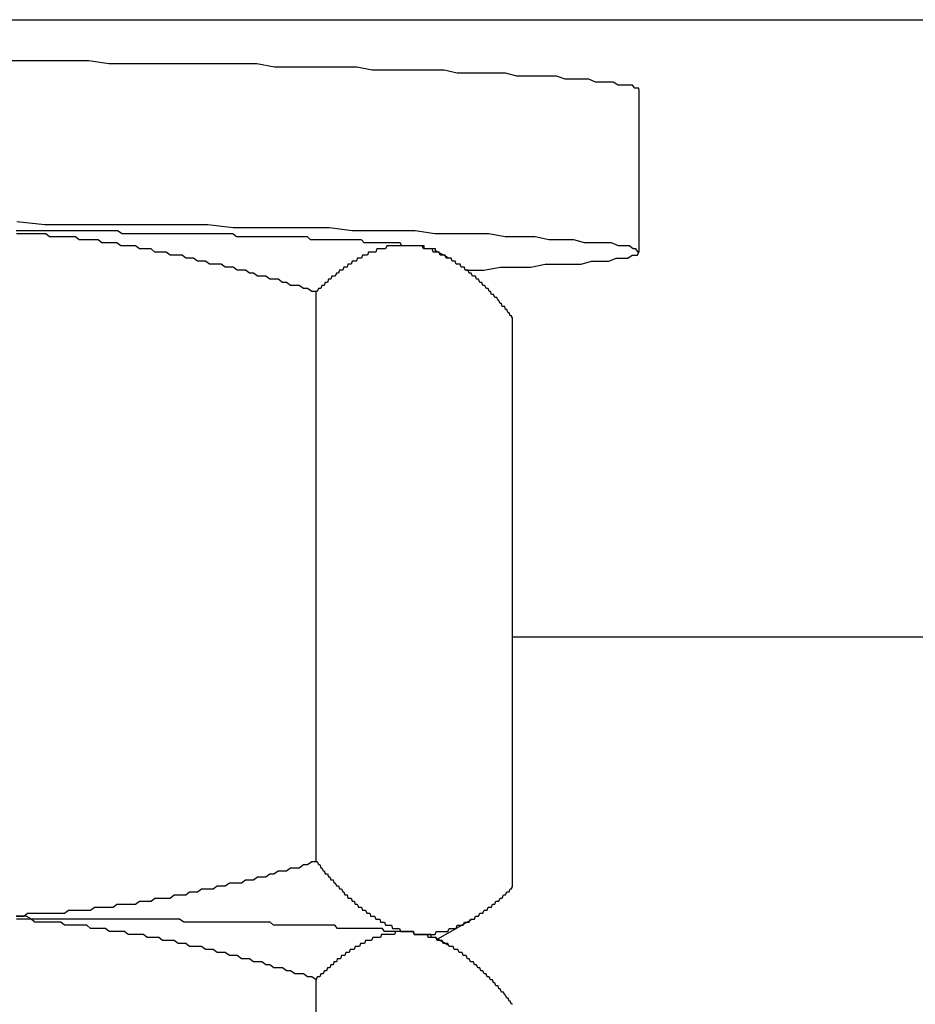
# Model space of a CAD drawing. Extents: x 0 to 420, y 0 to 297.
# Drawn here: x 59 to 59, y 150 to 150 of the extents above; entities that cross this region are included whole.
import ezdxf

# ---------------------------------------------------------------- set-up
doc = ezdxf.new("R2010")
doc.units = 0
doc.layers.get('0').update_dxf_attribs({"linetype": 'CONTINUOUS'})

msp = doc.modelspace()

# ---------------------------------------------------------------- linework, layer by layer
for p, q in [((54.2794, 150.4486), (59.14607, 150.4486)), ((58.99607, 150.42533), (58.99607, 150.37203)), ((58.92901, 150.37249), (58.93346, 150.36992)), ((58.88964, 150.17102), (58.88964, 150.35887)), ((58.9544, 150.16258), (58.9544, 150.35043)), ((59.13107, 150.24502), (58.9544, 150.24502)), ((58.9298, 150.1455), (58.94075, 150.15181)), ((58.92901, 150.14596), (58.93346, 150.14339)), ((58.88964, 149.94449), (58.88964, 150.13234))]:
    msp.add_line(p, q)
for points in [[(58.9961, 150.425, 0), (58.996, 150.426, 0), (58.9957, 150.426, 0), (58.9953, 150.426, 0), (58.9947, 150.426, 0), (58.9939, 150.427, 0), (58.993, 150.427, 0), (58.9919, 150.427, 0), (58.9906, 150.427, 0), (58.9892, 150.427, 0), (58.9876, 150.428, 0), (58.9858, 150.428, 0), (58.9839, 150.428, 0), (58.9818, 150.428, 0), (58.9795, 150.429, 0), (58.9771, 150.429, 0), (58.9745, 150.429, 0), (58.9718, 150.429, 0), (58.9689, 150.43, 0), (58.9658, 150.43, 0), (58.9626, 150.43, 0), (58.9593, 150.43, 0), (58.9558, 150.43, 0), (58.9521, 150.431, 0), (58.9483, 150.431, 0), (58.9444, 150.431, 0), (58.9403, 150.431, 0), (58.9361, 150.431, 0), (58.9318, 150.432, 0), (58.9273, 150.432, 0), (58.9227, 150.432, 0), (58.9179, 150.432, 0), (58.9131, 150.432, 0), (58.9081, 150.432, 0), (58.903, 150.433, 0), (58.8978, 150.433, 0), (58.8925, 150.433, 0), (58.8871, 150.433, 0), (58.8815, 150.433, 0), (58.8759, 150.433, 0), (58.8701, 150.434, 0), (58.8643, 150.434, 0), (58.8584, 150.434, 0), (58.8524, 150.434, 0), (58.8463, 150.434, 0), (58.8401, 150.434, 0), (58.8339, 150.434, 0), (58.8276, 150.434, 0), (58.8212, 150.434, 0), (58.8147, 150.435, 0), (58.8082, 150.435, 0), (58.8016, 150.435, 0), (58.795, 150.435, 0), (58.7883, 150.435, 0)], [(58.9391, 150.366, 0), (58.9449, 150.366, 0), (58.9503, 150.367, 0), (58.9555, 150.367, 0), (58.9604, 150.367, 0), (58.9651, 150.368, 0), (58.9694, 150.368, 0), (58.9734, 150.368, 0), (58.977, 150.368, 0), (58.9804, 150.369, 0), (58.9835, 150.369, 0), (58.9862, 150.369, 0), (58.9886, 150.37, 0), (58.9907, 150.37, 0), (58.9924, 150.37, 0), (58.9938, 150.371, 0), (58.9949, 150.371, 0), (58.9956, 150.371, 0), (58.996, 150.372, 0), (58.9961, 150.372, 0), (58.9958, 150.372, 0), (58.9951, 150.373, 0), (58.9942, 150.373, 0), (58.9929, 150.374, 0), (58.9912, 150.374, 0), (58.9893, 150.374, 0), (58.987, 150.375, 0), (58.9844, 150.375, 0), (58.9814, 150.375, 0), (58.9781, 150.375, 0), (58.9746, 150.376, 0), (58.9707, 150.376, 0), (58.9664, 150.376, 0), (58.9619, 150.377, 0), (58.9571, 150.377, 0), (58.952, 150.377, 0), (58.9466, 150.378, 0), (58.941, 150.378, 0), (58.935, 150.378, 0), (58.9288, 150.378, 0), (58.9223, 150.379, 0), (58.9156, 150.379, 0), (58.9087, 150.379, 0), (58.9015, 150.379, 0), (58.894, 150.38, 0), (58.8864, 150.38, 0), (58.8786, 150.38, 0), (58.8705, 150.38, 0), (58.8623, 150.38, 0), (58.8539, 150.381, 0), (58.8453, 150.381, 0), (58.8366, 150.381, 0), (58.8277, 150.381, 0), (58.8187, 150.381, 0), (58.8095, 150.381, 0), (58.8002, 150.381, 0), (58.7909, 150.382, 0)], [(58.922, 150.374, 0), (58.9216, 150.374, 0), (58.9211, 150.374, 0), (58.9206, 150.374, 0), (58.9201, 150.374, 0), (58.9196, 150.374, 0), (58.919, 150.374, 0), (58.9185, 150.374, 0), (58.9179, 150.374, 0), (58.9173, 150.375, 0), (58.9167, 150.375, 0), (58.9161, 150.375, 0), (58.9155, 150.375, 0), (58.9149, 150.375, 0), (58.9142, 150.375, 0), (58.9136, 150.375, 0), (58.9129, 150.375, 0), (58.9122, 150.375, 0), (58.9115, 150.375, 0), (58.9108, 150.375, 0), (58.9101, 150.375, 0), (58.9094, 150.375, 0), (58.9086, 150.375, 0), (58.9078, 150.375, 0), (58.9071, 150.375, 0), (58.9063, 150.375, 0), (58.9055, 150.375, 0), (58.9046, 150.376, 0), (58.9038, 150.376, 0), (58.903, 150.376, 0), (58.9021, 150.376, 0), (58.9013, 150.376, 0), (58.9004, 150.376, 0), (58.8995, 150.376, 0), (58.8986, 150.376, 0), (58.8977, 150.376, 0), (58.8967, 150.376, 0), (58.8958, 150.376, 0), (58.8948, 150.376, 0), (58.8939, 150.376, 0), (58.8929, 150.376, 0), (58.8919, 150.376, 0), (58.8909, 150.376, 0), (58.8899, 150.376, 0), (58.8889, 150.376, 0), (58.8878, 150.376, 0), (58.8868, 150.377, 0), (58.8857, 150.377, 0), (58.8846, 150.377, 0), (58.8835, 150.377, 0), (58.8824, 150.377, 0), (58.8813, 150.377, 0), (58.8802, 150.377, 0), (58.8791, 150.377, 0), (58.878, 150.377, 0), (58.8768, 150.377, 0), (58.8756, 150.377, 0), (58.8745, 150.377, 0), (58.8733, 150.377, 0), (58.8721, 150.377, 0), (58.8709, 150.377, 0), (58.8697, 150.377, 0), (58.8684, 150.377, 0), (58.8672, 150.377, 0), (58.8659, 150.377, 0), (58.8647, 150.377, 0), (58.8634, 150.377, 0), (58.8621, 150.378, 0), (58.8608, 150.378, 0), (58.8595, 150.378, 0), (58.8582, 150.378, 0), (58.8569, 150.378, 0), (58.8556, 150.378, 0), (58.8543, 150.378, 0), (58.8529, 150.378, 0), (58.8516, 150.378, 0), (58.8502, 150.378, 0), (58.8488, 150.378, 0), (58.8474, 150.378, 0), (58.846, 150.378, 0), (58.8446, 150.378, 0), (58.8432, 150.378, 0), (58.8418, 150.378, 0), (58.8404, 150.378, 0), (58.8389, 150.378, 0), (58.8375, 150.378, 0), (58.836, 150.378, 0), (58.8346, 150.378, 0), (58.8331, 150.378, 0), (58.8316, 150.378, 0), (58.8301, 150.378, 0), (58.8287, 150.378, 0), (58.8272, 150.378, 0), (58.8256, 150.378, 0), (58.8241, 150.379, 0), (58.8226, 150.379, 0), (58.8211, 150.379, 0), (58.8195, 150.379, 0), (58.818, 150.379, 0), (58.8164, 150.379, 0), (58.8149, 150.379, 0), (58.8133, 150.379, 0), (58.8117, 150.379, 0), (58.8102, 150.379, 0), (58.8086, 150.379, 0), (58.807, 150.379, 0), (58.8054, 150.379, 0), (58.8038, 150.379, 0), (58.8022, 150.379, 0), (58.8005, 150.379, 0), (58.7989, 150.379, 0), (58.7973, 150.379, 0), (58.7957, 150.379, 0), (58.794, 150.379, 0), (58.7924, 150.379, 0), (58.7907, 150.379, 0)], [(58.8896, 150.359, 0), (58.8882, 150.359, 0), (58.8868, 150.36, 0), (58.8854, 150.36, 0), (58.884, 150.361, 0), (58.8826, 150.361, 0), (58.8812, 150.361, 0), (58.8799, 150.362, 0), (58.8785, 150.362, 0), (58.8771, 150.363, 0), (58.8757, 150.363, 0), (58.8744, 150.363, 0), (58.873, 150.364, 0), (58.8717, 150.364, 0), (58.8703, 150.364, 0), (58.869, 150.365, 0), (58.8676, 150.365, 0), (58.8663, 150.366, 0), (58.865, 150.366, 0), (58.8636, 150.366, 0), (58.8623, 150.367, 0), (58.861, 150.367, 0), (58.8596, 150.367, 0), (58.8583, 150.368, 0), (58.857, 150.368, 0), (58.8557, 150.368, 0), (58.8544, 150.368, 0), (58.8531, 150.369, 0), (58.8518, 150.369, 0), (58.8505, 150.369, 0), (58.8492, 150.37, 0), (58.8479, 150.37, 0), (58.8466, 150.37, 0), (58.8454, 150.371, 0), (58.8441, 150.371, 0), (58.8428, 150.371, 0), (58.8415, 150.371, 0), (58.8402, 150.372, 0), (58.839, 150.372, 0), (58.8377, 150.372, 0), (58.8364, 150.372, 0), (58.8352, 150.373, 0), (58.8339, 150.373, 0), (58.8327, 150.373, 0), (58.8314, 150.373, 0), (58.8301, 150.374, 0), (58.8289, 150.374, 0), (58.8276, 150.374, 0), (58.8264, 150.374, 0), (58.8252, 150.374, 0), (58.8239, 150.375, 0), (58.8227, 150.375, 0), (58.8214, 150.375, 0), (58.8202, 150.375, 0), (58.8189, 150.375, 0), (58.8177, 150.376, 0), (58.8165, 150.376, 0), (58.8152, 150.376, 0), (58.814, 150.376, 0), (58.8128, 150.376, 0), (58.8115, 150.376, 0), (58.8103, 150.377, 0), (58.8091, 150.377, 0), (58.8079, 150.377, 0), (58.8066, 150.377, 0), (58.8054, 150.377, 0), (58.8042, 150.377, 0), (58.803, 150.377, 0), (58.8017, 150.377, 0), (58.8005, 150.378, 0), (58.7993, 150.378, 0), (58.7981, 150.378, 0), (58.7969, 150.378, 0), (58.7956, 150.378, 0), (58.7944, 150.378, 0), (58.7932, 150.378, 0), (58.792, 150.378, 0), (58.7908, 150.378, 0)], [(58.922, 150.374, 0), (58.9217, 150.374, 0), (58.9214, 150.374, 0), (58.921, 150.374, 0), (58.9207, 150.374, 0), (58.9204, 150.374, 0), (58.9201, 150.374, 0), (58.9197, 150.374, 0), (58.9194, 150.374, 0), (58.9191, 150.374, 0), (58.9187, 150.374, 0), (58.9184, 150.374, 0), (58.9181, 150.374, 0), (58.9178, 150.374, 0), (58.9174, 150.374, 0), (58.9171, 150.374, 0), (58.9168, 150.374, 0), (58.9165, 150.374, 0), (58.9161, 150.374, 0), (58.9158, 150.374, 0), (58.9155, 150.374, 0), (58.9152, 150.374, 0), (58.9148, 150.374, 0), (58.9145, 150.374, 0), (58.9142, 150.374, 0), (58.9139, 150.374, 0), (58.9135, 150.374, 0), (58.9132, 150.374, 0), (58.9129, 150.374, 0), (58.9125, 150.373, 0), (58.9122, 150.373, 0), (58.9119, 150.373, 0), (58.9116, 150.373, 0), (58.9112, 150.373, 0), (58.9109, 150.373, 0), (58.9106, 150.373, 0), (58.9102, 150.373, 0), (58.9099, 150.373, 0), (58.9096, 150.373, 0), (58.9093, 150.372, 0), (58.9089, 150.372, 0), (58.9086, 150.372, 0), (58.9083, 150.372, 0), (58.9079, 150.372, 0), (58.9076, 150.372, 0), (58.9073, 150.372, 0), (58.9069, 150.372, 0), (58.9066, 150.371, 0), (58.9063, 150.371, 0), (58.9059, 150.371, 0), (58.9056, 150.371, 0), (58.9053, 150.371, 0), (58.9049, 150.371, 0), (58.9046, 150.37, 0), (58.9042, 150.37, 0), (58.9039, 150.37, 0), (58.9036, 150.37, 0), (58.9032, 150.37, 0), (58.9029, 150.369, 0), (58.9025, 150.369, 0), (58.9022, 150.369, 0), (58.9019, 150.369, 0), (58.9015, 150.369, 0), (58.9012, 150.368, 0), (58.9008, 150.368, 0), (58.9005, 150.368, 0), (58.9001, 150.368, 0), (58.8998, 150.367, 0), (58.8994, 150.367, 0), (58.8991, 150.367, 0), (58.8987, 150.367, 0), (58.8984, 150.366, 0), (58.898, 150.366, 0), (58.8977, 150.366, 0), (58.8973, 150.366, 0), (58.897, 150.365, 0), (58.8966, 150.365, 0), (58.8963, 150.365, 0), (58.8959, 150.364, 0), (58.8955, 150.364, 0), (58.8952, 150.364, 0), (58.8948, 150.364, 0), (58.8945, 150.363, 0), (58.8941, 150.363, 0), (58.8937, 150.363, 0), (58.8934, 150.362, 0), (58.893, 150.362, 0), (58.8926, 150.362, 0), (58.8923, 150.361, 0), (58.8919, 150.361, 0), (58.8915, 150.361, 0), (58.8912, 150.36, 0), (58.8908, 150.36, 0), (58.8904, 150.36, 0), (58.89, 150.359, 0), (58.8896, 150.359, 0)], [(58.929, 150.372, 0), (58.929, 150.373, 0), (58.929, 150.373, 0), (58.9289, 150.373, 0), (58.9289, 150.373, 0), (58.9289, 150.373, 0), (58.9289, 150.373, 0), (58.9288, 150.373, 0), (58.9288, 150.373, 0), (58.9288, 150.373, 0), (58.9288, 150.373, 0), (58.9287, 150.373, 0), (58.9287, 150.373, 0), (58.9287, 150.373, 0), (58.9287, 150.373, 0), (58.9286, 150.373, 0), (58.9286, 150.373, 0), (58.9286, 150.373, 0), (58.9285, 150.373, 0), (58.9285, 150.373, 0), (58.9285, 150.373, 0), (58.9285, 150.373, 0), (58.9284, 150.373, 0), (58.9284, 150.373, 0), (58.9284, 150.373, 0), (58.9283, 150.373, 0), (58.9283, 150.373, 0), (58.9283, 150.373, 0), (58.9282, 150.373, 0), (58.9282, 150.373, 0), (58.9281, 150.373, 0), (58.9281, 150.373, 0), (58.9281, 150.373, 0), (58.928, 150.373, 0), (58.928, 150.373, 0), (58.928, 150.373, 0), (58.9279, 150.373, 0), (58.9279, 150.373, 0), (58.9278, 150.373, 0), (58.9278, 150.373, 0), (58.9278, 150.373, 0), (58.9277, 150.373, 0), (58.9277, 150.373, 0), (58.9276, 150.373, 0), (58.9276, 150.373, 0), (58.9275, 150.373, 0), (58.9275, 150.373, 0), (58.9274, 150.373, 0), (58.9274, 150.373, 0), (58.9274, 150.373, 0), (58.9273, 150.373, 0), (58.9273, 150.373, 0), (58.9272, 150.373, 0), (58.9272, 150.373, 0), (58.9271, 150.373, 0), (58.9271, 150.373, 0), (58.927, 150.373, 0), (58.927, 150.373, 0), (58.9269, 150.373, 0), (58.9269, 150.373, 0), (58.9268, 150.373, 0), (58.9268, 150.373, 0), (58.9267, 150.373, 0), (58.9267, 150.373, 0), (58.9266, 150.373, 0), (58.9265, 150.373, 0), (58.9265, 150.373, 0), (58.9264, 150.373, 0), (58.9264, 150.373, 0), (58.9263, 150.373, 0), (58.9263, 150.373, 0), (58.9262, 150.373, 0), (58.9261, 150.373, 0), (58.9261, 150.373, 0), (58.926, 150.373, 0), (58.926, 150.373, 0), (58.9259, 150.373, 0), (58.9258, 150.373, 0), (58.9258, 150.373, 0), (58.9257, 150.373, 0), (58.9257, 150.373, 0), (58.9256, 150.373, 0), (58.9255, 150.373, 0), (58.9255, 150.373, 0), (58.9254, 150.373, 0), (58.9253, 150.373, 0), (58.9253, 150.374, 0), (58.9252, 150.374, 0), (58.9251, 150.374, 0), (58.9251, 150.374, 0), (58.925, 150.374, 0), (58.9249, 150.374, 0), (58.9249, 150.374, 0), (58.9248, 150.374, 0), (58.9247, 150.374, 0), (58.9246, 150.374, 0), (58.9246, 150.374, 0), (58.9245, 150.374, 0), (58.9244, 150.374, 0), (58.9244, 150.374, 0), (58.9243, 150.374, 0), (58.9242, 150.374, 0), (58.9241, 150.374, 0), (58.9241, 150.374, 0), (58.924, 150.374, 0), (58.9239, 150.374, 0), (58.9238, 150.374, 0), (58.9238, 150.374, 0), (58.9237, 150.374, 0), (58.9236, 150.374, 0), (58.9235, 150.374, 0), (58.9234, 150.374, 0), (58.9234, 150.374, 0), (58.9233, 150.374, 0), (58.9232, 150.374, 0), (58.9231, 150.374, 0), (58.923, 150.374, 0), (58.923, 150.374, 0), (58.9229, 150.374, 0), (58.9228, 150.374, 0), (58.9227, 150.374, 0), (58.9226, 150.374, 0), (58.9225, 150.374, 0), (58.9225, 150.374, 0), (58.9224, 150.374, 0), (58.9223, 150.374, 0), (58.9222, 150.374, 0), (58.9221, 150.374, 0), (58.922, 150.374, 0)], [(58.9544, 150.35, 0), (58.954, 150.351, 0), (58.9536, 150.351, 0), (58.9533, 150.352, 0), (58.9529, 150.352, 0), (58.9525, 150.353, 0), (58.9521, 150.353, 0), (58.9518, 150.354, 0), (58.9514, 150.354, 0), (58.951, 150.354, 0), (58.9507, 150.355, 0), (58.9503, 150.355, 0), (58.9499, 150.356, 0), (58.9496, 150.356, 0), (58.9492, 150.357, 0), (58.9489, 150.357, 0), (58.9485, 150.357, 0), (58.9481, 150.358, 0), (58.9478, 150.358, 0), (58.9474, 150.358, 0), (58.9471, 150.359, 0), (58.9467, 150.359, 0), (58.9464, 150.36, 0), (58.946, 150.36, 0), (58.9457, 150.36, 0), (58.9453, 150.361, 0), (58.945, 150.361, 0), (58.9446, 150.361, 0), (58.9443, 150.362, 0), (58.9439, 150.362, 0), (58.9436, 150.362, 0), (58.9432, 150.363, 0), (58.9429, 150.363, 0), (58.9425, 150.363, 0), (58.9422, 150.364, 0), (58.9418, 150.364, 0), (58.9415, 150.364, 0), (58.9412, 150.364, 0), (58.9408, 150.365, 0), (58.9405, 150.365, 0), (58.9401, 150.365, 0), (58.9398, 150.366, 0), (58.9395, 150.366, 0), (58.9391, 150.366, 0), (58.9388, 150.366, 0), (58.9385, 150.367, 0), (58.9381, 150.367, 0), (58.9378, 150.367, 0), (58.9374, 150.367, 0), (58.9371, 150.368, 0), (58.9368, 150.368, 0), (58.9364, 150.368, 0), (58.9361, 150.368, 0), (58.9358, 150.368, 0), (58.9355, 150.369, 0), (58.9351, 150.369, 0), (58.9348, 150.369, 0), (58.9345, 150.369, 0), (58.9341, 150.37, 0), (58.9338, 150.37, 0), (58.9335, 150.37, 0), (58.9331, 150.37, 0), (58.9328, 150.37, 0), (58.9325, 150.37, 0), (58.9322, 150.371, 0), (58.9318, 150.371, 0), (58.9315, 150.371, 0), (58.9312, 150.371, 0), (58.9308, 150.371, 0), (58.9305, 150.371, 0), (58.9302, 150.372, 0), (58.9299, 150.372, 0), (58.9295, 150.372, 0), (58.9292, 150.372, 0), (58.9289, 150.372, 0), (58.9286, 150.372, 0), (58.9282, 150.372, 0), (58.9279, 150.373, 0), (58.9276, 150.373, 0), (58.9273, 150.373, 0), (58.9269, 150.373, 0), (58.9266, 150.373, 0), (58.9263, 150.373, 0), (58.9259, 150.373, 0), (58.9256, 150.373, 0), (58.9253, 150.373, 0), (58.925, 150.373, 0), (58.9246, 150.374, 0), (58.9243, 150.374, 0), (58.924, 150.374, 0), (58.9237, 150.374, 0), (58.9233, 150.374, 0), (58.923, 150.374, 0), (58.9227, 150.374, 0), (58.9223, 150.374, 0), (58.922, 150.374, 0)], [(58.7908, 150.153, 0), (58.792, 150.153, 0), (58.7932, 150.153, 0), (58.7944, 150.154, 0), (58.7956, 150.154, 0), (58.7969, 150.154, 0), (58.7981, 150.154, 0), (58.7993, 150.154, 0), (58.8005, 150.154, 0), (58.8017, 150.154, 0), (58.803, 150.154, 0), (58.8042, 150.154, 0), (58.8054, 150.154, 0), (58.8066, 150.154, 0), (58.8079, 150.155, 0), (58.8091, 150.155, 0), (58.8103, 150.155, 0), (58.8115, 150.155, 0), (58.8128, 150.155, 0), (58.814, 150.155, 0), (58.8152, 150.155, 0), (58.8165, 150.156, 0), (58.8177, 150.156, 0), (58.8189, 150.156, 0), (58.8202, 150.156, 0), (58.8214, 150.156, 0), (58.8227, 150.156, 0), (58.8239, 150.157, 0), (58.8252, 150.157, 0), (58.8264, 150.157, 0), (58.8276, 150.157, 0), (58.8289, 150.157, 0), (58.8301, 150.157, 0), (58.8314, 150.158, 0), (58.8327, 150.158, 0), (58.8339, 150.158, 0), (58.8352, 150.158, 0), (58.8364, 150.159, 0), (58.8377, 150.159, 0), (58.839, 150.159, 0), (58.8402, 150.159, 0), (58.8415, 150.159, 0), (58.8428, 150.16, 0), (58.8441, 150.16, 0), (58.8454, 150.16, 0), (58.8466, 150.16, 0), (58.8479, 150.161, 0), (58.8492, 150.161, 0), (58.8505, 150.161, 0), (58.8518, 150.162, 0), (58.8531, 150.162, 0), (58.8544, 150.162, 0), (58.8557, 150.162, 0), (58.857, 150.163, 0), (58.8583, 150.163, 0), (58.8596, 150.163, 0), (58.861, 150.164, 0), (58.8623, 150.164, 0), (58.8636, 150.164, 0), (58.865, 150.164, 0), (58.8663, 150.165, 0), (58.8676, 150.165, 0), (58.869, 150.165, 0), (58.8703, 150.166, 0), (58.8717, 150.166, 0), (58.873, 150.166, 0), (58.8744, 150.167, 0), (58.8757, 150.167, 0), (58.8771, 150.168, 0), (58.8785, 150.168, 0), (58.8799, 150.168, 0), (58.8812, 150.169, 0), (58.8826, 150.169, 0), (58.884, 150.169, 0), (58.8854, 150.17, 0), (58.8868, 150.17, 0), (58.8882, 150.171, 0), (58.8896, 150.171, 0)], [(58.8896, 150.171, 0), (58.89, 150.171, 0), (58.8904, 150.17, 0), (58.8908, 150.17, 0), (58.8912, 150.169, 0), (58.8915, 150.169, 0), (58.8919, 150.168, 0), (58.8923, 150.168, 0), (58.8926, 150.167, 0), (58.893, 150.167, 0), (58.8934, 150.167, 0), (58.8937, 150.166, 0), (58.8941, 150.166, 0), (58.8945, 150.165, 0), (58.8948, 150.165, 0), (58.8952, 150.165, 0), (58.8955, 150.164, 0), (58.8959, 150.164, 0), (58.8963, 150.163, 0), (58.8966, 150.163, 0), (58.897, 150.163, 0), (58.8973, 150.162, 0), (58.8977, 150.162, 0), (58.898, 150.162, 0), (58.8984, 150.161, 0), (58.8987, 150.161, 0), (58.8991, 150.16, 0), (58.8994, 150.16, 0), (58.8998, 150.16, 0), (58.9001, 150.159, 0), (58.9005, 150.159, 0), (58.9008, 150.159, 0), (58.9012, 150.159, 0), (58.9015, 150.158, 0), (58.9019, 150.158, 0), (58.9022, 150.158, 0), (58.9025, 150.157, 0), (58.9029, 150.157, 0), (58.9032, 150.157, 0), (58.9036, 150.156, 0), (58.9039, 150.156, 0), (58.9042, 150.156, 0), (58.9046, 150.156, 0), (58.9049, 150.155, 0), (58.9053, 150.155, 0), (58.9056, 150.155, 0), (58.9059, 150.155, 0), (58.9063, 150.154, 0), (58.9066, 150.154, 0), (58.9069, 150.154, 0), (58.9073, 150.154, 0), (58.9076, 150.153, 0), (58.9079, 150.153, 0), (58.9083, 150.153, 0), (58.9086, 150.153, 0), (58.9089, 150.153, 0), (58.9093, 150.152, 0), (58.9096, 150.152, 0), (58.9099, 150.152, 0), (58.9102, 150.152, 0), (58.9106, 150.152, 0), (58.9109, 150.151, 0), (58.9112, 150.151, 0), (58.9116, 150.151, 0), (58.9119, 150.151, 0), (58.9122, 150.151, 0), (58.9125, 150.15, 0), (58.9129, 150.15, 0), (58.9132, 150.15, 0), (58.9135, 150.15, 0), (58.9139, 150.15, 0), (58.9142, 150.15, 0), (58.9145, 150.15, 0), (58.9148, 150.149, 0), (58.9152, 150.149, 0), (58.9155, 150.149, 0), (58.9158, 150.149, 0), (58.9161, 150.149, 0), (58.9165, 150.149, 0), (58.9168, 150.149, 0), (58.9171, 150.149, 0), (58.9174, 150.148, 0), (58.9178, 150.148, 0), (58.9181, 150.148, 0), (58.9184, 150.148, 0), (58.9187, 150.148, 0), (58.9191, 150.148, 0), (58.9194, 150.148, 0), (58.9197, 150.148, 0), (58.9201, 150.148, 0), (58.9204, 150.148, 0), (58.9207, 150.148, 0), (58.921, 150.148, 0), (58.9214, 150.148, 0), (58.9217, 150.148, 0), (58.922, 150.147, 0)], [(58.922, 150.147, 0), (58.9223, 150.147, 0), (58.9227, 150.147, 0), (58.923, 150.147, 0), (58.9233, 150.147, 0), (58.9237, 150.147, 0), (58.924, 150.147, 0), (58.9243, 150.147, 0), (58.9246, 150.147, 0), (58.925, 150.147, 0), (58.9253, 150.147, 0), (58.9256, 150.147, 0), (58.9259, 150.147, 0), (58.9263, 150.147, 0), (58.9266, 150.147, 0), (58.9269, 150.147, 0), (58.9273, 150.147, 0), (58.9276, 150.147, 0), (58.9279, 150.147, 0), (58.9282, 150.147, 0), (58.9286, 150.147, 0), (58.9289, 150.147, 0), (58.9292, 150.148, 0), (58.9295, 150.148, 0), (58.9299, 150.148, 0), (58.9302, 150.148, 0), (58.9305, 150.148, 0), (58.9308, 150.148, 0), (58.9312, 150.148, 0), (58.9315, 150.148, 0), (58.9318, 150.148, 0), (58.9322, 150.148, 0), (58.9325, 150.148, 0), (58.9328, 150.148, 0), (58.9331, 150.148, 0), (58.9335, 150.149, 0), (58.9338, 150.149, 0), (58.9341, 150.149, 0), (58.9345, 150.149, 0), (58.9348, 150.149, 0), (58.9351, 150.149, 0), (58.9355, 150.149, 0), (58.9358, 150.149, 0), (58.9361, 150.15, 0), (58.9364, 150.15, 0), (58.9368, 150.15, 0), (58.9371, 150.15, 0), (58.9374, 150.15, 0), (58.9378, 150.15, 0), (58.9381, 150.15, 0), (58.9385, 150.151, 0), (58.9388, 150.151, 0), (58.9391, 150.151, 0), (58.9395, 150.151, 0), (58.9398, 150.151, 0), (58.9401, 150.151, 0), (58.9405, 150.152, 0), (58.9408, 150.152, 0), (58.9412, 150.152, 0), (58.9415, 150.152, 0), (58.9418, 150.152, 0), (58.9422, 150.153, 0), (58.9425, 150.153, 0), (58.9429, 150.153, 0), (58.9432, 150.153, 0), (58.9436, 150.154, 0), (58.9439, 150.154, 0), (58.9443, 150.154, 0), (58.9446, 150.154, 0), (58.945, 150.155, 0), (58.9453, 150.155, 0), (58.9457, 150.155, 0), (58.946, 150.155, 0), (58.9464, 150.156, 0), (58.9467, 150.156, 0), (58.9471, 150.156, 0), (58.9474, 150.156, 0), (58.9478, 150.157, 0), (58.9481, 150.157, 0), (58.9485, 150.157, 0), (58.9489, 150.158, 0), (58.9492, 150.158, 0), (58.9496, 150.158, 0), (58.9499, 150.158, 0), (58.9503, 150.159, 0), (58.9507, 150.159, 0), (58.951, 150.159, 0), (58.9514, 150.16, 0), (58.9518, 150.16, 0), (58.9521, 150.16, 0), (58.9525, 150.161, 0), (58.9529, 150.161, 0), (58.9533, 150.161, 0), (58.9536, 150.162, 0), (58.954, 150.162, 0), (58.9544, 150.163, 0)], [(58.922, 150.147, 0), (58.9216, 150.148, 0), (58.9211, 150.148, 0), (58.9206, 150.148, 0), (58.9201, 150.148, 0), (58.9196, 150.148, 0), (58.919, 150.148, 0), (58.9185, 150.148, 0), (58.9179, 150.148, 0), (58.9173, 150.148, 0), (58.9167, 150.148, 0), (58.9161, 150.148, 0), (58.9155, 150.148, 0), (58.9149, 150.148, 0), (58.9142, 150.148, 0), (58.9136, 150.148, 0), (58.9129, 150.148, 0), (58.9122, 150.148, 0), (58.9115, 150.149, 0), (58.9108, 150.149, 0), (58.9101, 150.149, 0), (58.9094, 150.149, 0), (58.9086, 150.149, 0), (58.9078, 150.149, 0), (58.9071, 150.149, 0), (58.9063, 150.149, 0), (58.9055, 150.149, 0), (58.9046, 150.149, 0), (58.9038, 150.149, 0), (58.903, 150.149, 0), (58.9021, 150.149, 0), (58.9013, 150.149, 0), (58.9004, 150.149, 0), (58.8995, 150.149, 0), (58.8986, 150.149, 0), (58.8977, 150.149, 0), (58.8967, 150.149, 0), (58.8958, 150.15, 0), (58.8948, 150.15, 0), (58.8939, 150.15, 0), (58.8929, 150.15, 0), (58.8919, 150.15, 0), (58.8909, 150.15, 0), (58.8899, 150.15, 0), (58.8889, 150.15, 0), (58.8878, 150.15, 0), (58.8868, 150.15, 0), (58.8857, 150.15, 0), (58.8846, 150.15, 0), (58.8835, 150.15, 0), (58.8824, 150.15, 0), (58.8813, 150.15, 0), (58.8802, 150.15, 0), (58.8791, 150.15, 0), (58.878, 150.15, 0), (58.8768, 150.15, 0), (58.8756, 150.15, 0), (58.8745, 150.151, 0), (58.8733, 150.151, 0), (58.8721, 150.151, 0), (58.8709, 150.151, 0), (58.8697, 150.151, 0), (58.8684, 150.151, 0), (58.8672, 150.151, 0), (58.8659, 150.151, 0), (58.8647, 150.151, 0), (58.8634, 150.151, 0), (58.8621, 150.151, 0), (58.8608, 150.151, 0), (58.8595, 150.151, 0), (58.8582, 150.151, 0), (58.8569, 150.151, 0), (58.8556, 150.151, 0), (58.8543, 150.151, 0), (58.8529, 150.151, 0), (58.8516, 150.151, 0), (58.8502, 150.151, 0), (58.8488, 150.151, 0), (58.8474, 150.151, 0), (58.846, 150.151, 0), (58.8446, 150.152, 0), (58.8432, 150.152, 0), (58.8418, 150.152, 0), (58.8404, 150.152, 0), (58.8389, 150.152, 0), (58.8375, 150.152, 0), (58.836, 150.152, 0), (58.8346, 150.152, 0), (58.8331, 150.152, 0), (58.8316, 150.152, 0), (58.8301, 150.152, 0), (58.8287, 150.152, 0), (58.8272, 150.152, 0), (58.8256, 150.152, 0), (58.8241, 150.152, 0), (58.8226, 150.152, 0), (58.8211, 150.152, 0), (58.8195, 150.152, 0), (58.818, 150.152, 0), (58.8164, 150.152, 0), (58.8149, 150.152, 0), (58.8133, 150.152, 0), (58.8117, 150.152, 0), (58.8102, 150.152, 0), (58.8086, 150.152, 0), (58.807, 150.152, 0), (58.8054, 150.152, 0), (58.8038, 150.152, 0), (58.8022, 150.152, 0), (58.8005, 150.152, 0), (58.7989, 150.152, 0), (58.7973, 150.152, 0), (58.7957, 150.152, 0), (58.794, 150.153, 0), (58.7924, 150.153, 0), (58.7907, 150.153, 0)], [(58.922, 150.147, 0), (58.9216, 150.148, 0), (58.9211, 150.148, 0), (58.9206, 150.148, 0), (58.9201, 150.148, 0), (58.9196, 150.148, 0), (58.919, 150.148, 0), (58.9185, 150.148, 0), (58.9179, 150.148, 0), (58.9173, 150.148, 0), (58.9167, 150.148, 0), (58.9161, 150.148, 0), (58.9155, 150.148, 0), (58.9149, 150.148, 0), (58.9142, 150.148, 0), (58.9136, 150.148, 0), (58.9129, 150.148, 0), (58.9122, 150.148, 0), (58.9115, 150.149, 0), (58.9108, 150.149, 0), (58.9101, 150.149, 0), (58.9094, 150.149, 0), (58.9086, 150.149, 0), (58.9078, 150.149, 0), (58.9071, 150.149, 0), (58.9063, 150.149, 0), (58.9055, 150.149, 0), (58.9046, 150.149, 0), (58.9038, 150.149, 0), (58.903, 150.149, 0), (58.9021, 150.149, 0), (58.9013, 150.149, 0), (58.9004, 150.149, 0), (58.8995, 150.149, 0), (58.8986, 150.149, 0), (58.8977, 150.149, 0), (58.8967, 150.149, 0), (58.8958, 150.15, 0), (58.8948, 150.15, 0), (58.8939, 150.15, 0), (58.8929, 150.15, 0), (58.8919, 150.15, 0), (58.8909, 150.15, 0), (58.8899, 150.15, 0), (58.8889, 150.15, 0), (58.8878, 150.15, 0), (58.8868, 150.15, 0), (58.8857, 150.15, 0), (58.8846, 150.15, 0), (58.8835, 150.15, 0), (58.8824, 150.15, 0), (58.8813, 150.15, 0), (58.8802, 150.15, 0), (58.8791, 150.15, 0), (58.878, 150.15, 0), (58.8768, 150.15, 0), (58.8756, 150.15, 0), (58.8745, 150.151, 0), (58.8733, 150.151, 0), (58.8721, 150.151, 0), (58.8709, 150.151, 0), (58.8697, 150.151, 0), (58.8684, 150.151, 0), (58.8672, 150.151, 0), (58.8659, 150.151, 0), (58.8647, 150.151, 0), (58.8634, 150.151, 0), (58.8621, 150.151, 0), (58.8608, 150.151, 0), (58.8595, 150.151, 0), (58.8582, 150.151, 0), (58.8569, 150.151, 0), (58.8556, 150.151, 0), (58.8543, 150.151, 0), (58.8529, 150.151, 0), (58.8516, 150.151, 0), (58.8502, 150.151, 0), (58.8488, 150.151, 0), (58.8474, 150.151, 0), (58.846, 150.151, 0), (58.8446, 150.152, 0), (58.8432, 150.152, 0), (58.8418, 150.152, 0), (58.8404, 150.152, 0), (58.8389, 150.152, 0), (58.8375, 150.152, 0), (58.836, 150.152, 0), (58.8346, 150.152, 0), (58.8331, 150.152, 0), (58.8316, 150.152, 0), (58.8301, 150.152, 0), (58.8287, 150.152, 0), (58.8272, 150.152, 0), (58.8256, 150.152, 0), (58.8241, 150.152, 0), (58.8226, 150.152, 0), (58.8211, 150.152, 0), (58.8195, 150.152, 0), (58.818, 150.152, 0), (58.8164, 150.152, 0), (58.8149, 150.152, 0), (58.8133, 150.152, 0), (58.8117, 150.152, 0), (58.8102, 150.152, 0), (58.8086, 150.152, 0), (58.807, 150.152, 0), (58.8054, 150.152, 0), (58.8038, 150.152, 0), (58.8022, 150.152, 0), (58.8005, 150.152, 0), (58.7989, 150.152, 0), (58.7973, 150.152, 0), (58.7957, 150.152, 0), (58.794, 150.153, 0), (58.7924, 150.153, 0), (58.7907, 150.153, 0)], [(58.8896, 150.132, 0), (58.8882, 150.133, 0), (58.8868, 150.133, 0), (58.8854, 150.134, 0), (58.884, 150.134, 0), (58.8826, 150.134, 0), (58.8812, 150.135, 0), (58.8799, 150.135, 0), (58.8785, 150.136, 0), (58.8771, 150.136, 0), (58.8757, 150.136, 0), (58.8744, 150.137, 0), (58.873, 150.137, 0), (58.8717, 150.138, 0), (58.8703, 150.138, 0), (58.869, 150.138, 0), (58.8676, 150.139, 0), (58.8663, 150.139, 0), (58.865, 150.139, 0), (58.8636, 150.14, 0), (58.8623, 150.14, 0), (58.861, 150.14, 0), (58.8596, 150.141, 0), (58.8583, 150.141, 0), (58.857, 150.141, 0), (58.8557, 150.142, 0), (58.8544, 150.142, 0), (58.8531, 150.142, 0), (58.8518, 150.143, 0), (58.8505, 150.143, 0), (58.8492, 150.143, 0), (58.8479, 150.143, 0), (58.8466, 150.144, 0), (58.8454, 150.144, 0), (58.8441, 150.144, 0), (58.8428, 150.145, 0), (58.8415, 150.145, 0), (58.8402, 150.145, 0), (58.839, 150.145, 0), (58.8377, 150.146, 0), (58.8364, 150.146, 0), (58.8352, 150.146, 0), (58.8339, 150.146, 0), (58.8327, 150.147, 0), (58.8314, 150.147, 0), (58.8301, 150.147, 0), (58.8289, 150.147, 0), (58.8276, 150.147, 0), (58.8264, 150.148, 0), (58.8252, 150.148, 0), (58.8239, 150.148, 0), (58.8227, 150.148, 0), (58.8214, 150.148, 0), (58.8202, 150.149, 0), (58.8189, 150.149, 0), (58.8177, 150.149, 0), (58.8165, 150.149, 0), (58.8152, 150.149, 0), (58.814, 150.15, 0), (58.8128, 150.15, 0), (58.8115, 150.15, 0), (58.8103, 150.15, 0), (58.8091, 150.15, 0), (58.8079, 150.15, 0), (58.8066, 150.15, 0), (58.8054, 150.151, 0), (58.8042, 150.151, 0), (58.803, 150.151, 0), (58.8017, 150.151, 0), (58.8005, 150.151, 0), (58.7993, 150.151, 0), (58.7981, 150.151, 0), (58.7969, 150.151, 0), (58.7956, 150.152, 0), (58.7944, 150.152, 0), (58.7932, 150.152, 0), (58.792, 150.152, 0), (58.7908, 150.152, 0)], [(58.922, 150.147, 0), (58.9217, 150.148, 0), (58.9214, 150.148, 0), (58.921, 150.148, 0), (58.9207, 150.148, 0), (58.9204, 150.148, 0), (58.9201, 150.148, 0), (58.9197, 150.148, 0), (58.9194, 150.148, 0), (58.9191, 150.148, 0), (58.9187, 150.148, 0), (58.9184, 150.148, 0), (58.9181, 150.148, 0), (58.9178, 150.148, 0), (58.9174, 150.148, 0), (58.9171, 150.148, 0), (58.9168, 150.148, 0), (58.9165, 150.148, 0), (58.9161, 150.148, 0), (58.9158, 150.148, 0), (58.9155, 150.147, 0), (58.9152, 150.147, 0), (58.9148, 150.147, 0), (58.9145, 150.147, 0), (58.9142, 150.147, 0), (58.9139, 150.147, 0), (58.9135, 150.147, 0), (58.9132, 150.147, 0), (58.9129, 150.147, 0), (58.9125, 150.147, 0), (58.9122, 150.147, 0), (58.9119, 150.147, 0), (58.9116, 150.147, 0), (58.9112, 150.147, 0), (58.9109, 150.146, 0), (58.9106, 150.146, 0), (58.9102, 150.146, 0), (58.9099, 150.146, 0), (58.9096, 150.146, 0), (58.9093, 150.146, 0), (58.9089, 150.146, 0), (58.9086, 150.146, 0), (58.9083, 150.146, 0), (58.9079, 150.145, 0), (58.9076, 150.145, 0), (58.9073, 150.145, 0), (58.9069, 150.145, 0), (58.9066, 150.145, 0), (58.9063, 150.145, 0), (58.9059, 150.145, 0), (58.9056, 150.144, 0), (58.9053, 150.144, 0), (58.9049, 150.144, 0), (58.9046, 150.144, 0), (58.9042, 150.144, 0), (58.9039, 150.143, 0), (58.9036, 150.143, 0), (58.9032, 150.143, 0), (58.9029, 150.143, 0), (58.9025, 150.143, 0), (58.9022, 150.142, 0), (58.9019, 150.142, 0), (58.9015, 150.142, 0), (58.9012, 150.142, 0), (58.9008, 150.142, 0), (58.9005, 150.141, 0), (58.9001, 150.141, 0), (58.8998, 150.141, 0), (58.8994, 150.141, 0), (58.8991, 150.14, 0), (58.8987, 150.14, 0), (58.8984, 150.14, 0), (58.898, 150.14, 0), (58.8977, 150.139, 0), (58.8973, 150.139, 0), (58.897, 150.139, 0), (58.8966, 150.139, 0), (58.8963, 150.138, 0), (58.8959, 150.138, 0), (58.8955, 150.138, 0), (58.8952, 150.137, 0), (58.8948, 150.137, 0), (58.8945, 150.137, 0), (58.8941, 150.136, 0), (58.8937, 150.136, 0), (58.8934, 150.136, 0), (58.893, 150.135, 0), (58.8926, 150.135, 0), (58.8923, 150.135, 0), (58.8919, 150.134, 0), (58.8915, 150.134, 0), (58.8912, 150.134, 0), (58.8908, 150.133, 0), (58.8904, 150.133, 0), (58.89, 150.133, 0), (58.8896, 150.132, 0)], [(58.929, 150.146, 0), (58.929, 150.146, 0), (58.929, 150.146, 0), (58.9289, 150.146, 0), (58.9289, 150.146, 0), (58.9289, 150.146, 0), (58.9289, 150.146, 0), (58.9288, 150.146, 0), (58.9288, 150.146, 0), (58.9288, 150.146, 0), (58.9288, 150.146, 0), (58.9287, 150.146, 0), (58.9287, 150.146, 0), (58.9287, 150.146, 0), (58.9287, 150.146, 0), (58.9286, 150.146, 0), (58.9286, 150.146, 0), (58.9286, 150.146, 0), (58.9285, 150.146, 0), (58.9285, 150.146, 0), (58.9285, 150.146, 0), (58.9285, 150.146, 0), (58.9284, 150.146, 0), (58.9284, 150.146, 0), (58.9284, 150.146, 0), (58.9283, 150.146, 0), (58.9283, 150.146, 0), (58.9283, 150.146, 0), (58.9282, 150.146, 0), (58.9282, 150.146, 0), (58.9281, 150.146, 0), (58.9281, 150.146, 0), (58.9281, 150.146, 0), (58.928, 150.146, 0), (58.928, 150.146, 0), (58.928, 150.146, 0), (58.9279, 150.146, 0), (58.9279, 150.146, 0), (58.9278, 150.146, 0), (58.9278, 150.146, 0), (58.9278, 150.146, 0), (58.9277, 150.146, 0), (58.9277, 150.146, 0), (58.9276, 150.146, 0), (58.9276, 150.146, 0), (58.9275, 150.146, 0), (58.9275, 150.147, 0), (58.9274, 150.147, 0), (58.9274, 150.147, 0), (58.9274, 150.147, 0), (58.9273, 150.147, 0), (58.9273, 150.147, 0), (58.9272, 150.147, 0), (58.9272, 150.147, 0), (58.9271, 150.147, 0), (58.9271, 150.147, 0), (58.927, 150.147, 0), (58.927, 150.147, 0), (58.9269, 150.147, 0), (58.9269, 150.147, 0), (58.9268, 150.147, 0), (58.9268, 150.147, 0), (58.9267, 150.147, 0), (58.9267, 150.147, 0), (58.9266, 150.147, 0), (58.9265, 150.147, 0), (58.9265, 150.147, 0), (58.9264, 150.147, 0), (58.9264, 150.147, 0), (58.9263, 150.147, 0), (58.9263, 150.147, 0), (58.9262, 150.147, 0), (58.9261, 150.147, 0), (58.9261, 150.147, 0), (58.926, 150.147, 0), (58.926, 150.147, 0), (58.9259, 150.147, 0), (58.9258, 150.147, 0), (58.9258, 150.147, 0), (58.9257, 150.147, 0), (58.9257, 150.147, 0), (58.9256, 150.147, 0), (58.9255, 150.147, 0), (58.9255, 150.147, 0), (58.9254, 150.147, 0), (58.9253, 150.147, 0), (58.9253, 150.147, 0), (58.9252, 150.147, 0), (58.9251, 150.147, 0), (58.9251, 150.147, 0), (58.925, 150.147, 0), (58.9249, 150.147, 0), (58.9249, 150.147, 0), (58.9248, 150.147, 0), (58.9247, 150.147, 0), (58.9246, 150.147, 0), (58.9246, 150.147, 0), (58.9245, 150.147, 0), (58.9244, 150.147, 0), (58.9244, 150.147, 0), (58.9243, 150.147, 0), (58.9242, 150.147, 0), (58.9241, 150.147, 0), (58.9241, 150.147, 0), (58.924, 150.147, 0), (58.9239, 150.147, 0), (58.9238, 150.147, 0), (58.9238, 150.147, 0), (58.9237, 150.147, 0), (58.9236, 150.147, 0), (58.9235, 150.147, 0), (58.9234, 150.147, 0), (58.9234, 150.147, 0), (58.9233, 150.147, 0), (58.9232, 150.147, 0), (58.9231, 150.147, 0), (58.923, 150.147, 0), (58.923, 150.147, 0), (58.9229, 150.147, 0), (58.9228, 150.147, 0), (58.9227, 150.147, 0), (58.9226, 150.147, 0), (58.9225, 150.147, 0), (58.9225, 150.147, 0), (58.9224, 150.147, 0), (58.9223, 150.147, 0), (58.9222, 150.147, 0), (58.9221, 150.147, 0), (58.922, 150.147, 0)], [(58.929, 150.146, 0), (58.929, 150.146, 0), (58.929, 150.146, 0), (58.9289, 150.146, 0), (58.9289, 150.146, 0), (58.9289, 150.146, 0), (58.9289, 150.146, 0), (58.9288, 150.146, 0), (58.9288, 150.146, 0), (58.9288, 150.146, 0), (58.9288, 150.146, 0), (58.9287, 150.146, 0), (58.9287, 150.146, 0), (58.9287, 150.146, 0), (58.9287, 150.146, 0), (58.9286, 150.146, 0), (58.9286, 150.146, 0), (58.9286, 150.146, 0), (58.9285, 150.146, 0), (58.9285, 150.146, 0), (58.9285, 150.146, 0), (58.9285, 150.146, 0), (58.9284, 150.146, 0), (58.9284, 150.146, 0), (58.9284, 150.146, 0), (58.9283, 150.146, 0), (58.9283, 150.146, 0), (58.9283, 150.146, 0), (58.9282, 150.146, 0), (58.9282, 150.146, 0), (58.9281, 150.146, 0), (58.9281, 150.146, 0), (58.9281, 150.146, 0), (58.928, 150.146, 0), (58.928, 150.146, 0), (58.928, 150.146, 0), (58.9279, 150.146, 0), (58.9279, 150.146, 0), (58.9278, 150.146, 0), (58.9278, 150.146, 0), (58.9278, 150.146, 0), (58.9277, 150.146, 0), (58.9277, 150.146, 0), (58.9276, 150.146, 0), (58.9276, 150.146, 0), (58.9275, 150.146, 0), (58.9275, 150.147, 0), (58.9274, 150.147, 0), (58.9274, 150.147, 0), (58.9274, 150.147, 0), (58.9273, 150.147, 0), (58.9273, 150.147, 0), (58.9272, 150.147, 0), (58.9272, 150.147, 0), (58.9271, 150.147, 0), (58.9271, 150.147, 0), (58.927, 150.147, 0), (58.927, 150.147, 0), (58.9269, 150.147, 0), (58.9269, 150.147, 0), (58.9268, 150.147, 0), (58.9268, 150.147, 0), (58.9267, 150.147, 0), (58.9267, 150.147, 0), (58.9266, 150.147, 0), (58.9265, 150.147, 0), (58.9265, 150.147, 0), (58.9264, 150.147, 0), (58.9264, 150.147, 0), (58.9263, 150.147, 0), (58.9263, 150.147, 0), (58.9262, 150.147, 0), (58.9261, 150.147, 0), (58.9261, 150.147, 0), (58.926, 150.147, 0), (58.926, 150.147, 0), (58.9259, 150.147, 0), (58.9258, 150.147, 0), (58.9258, 150.147, 0), (58.9257, 150.147, 0), (58.9257, 150.147, 0), (58.9256, 150.147, 0), (58.9255, 150.147, 0), (58.9255, 150.147, 0), (58.9254, 150.147, 0), (58.9253, 150.147, 0), (58.9253, 150.147, 0), (58.9252, 150.147, 0), (58.9251, 150.147, 0), (58.9251, 150.147, 0), (58.925, 150.147, 0), (58.9249, 150.147, 0), (58.9249, 150.147, 0), (58.9248, 150.147, 0), (58.9247, 150.147, 0), (58.9246, 150.147, 0), (58.9246, 150.147, 0), (58.9245, 150.147, 0), (58.9244, 150.147, 0), (58.9244, 150.147, 0), (58.9243, 150.147, 0), (58.9242, 150.147, 0), (58.9241, 150.147, 0), (58.9241, 150.147, 0), (58.924, 150.147, 0), (58.9239, 150.147, 0), (58.9238, 150.147, 0), (58.9238, 150.147, 0), (58.9237, 150.147, 0), (58.9236, 150.147, 0), (58.9235, 150.147, 0), (58.9234, 150.147, 0), (58.9234, 150.147, 0), (58.9233, 150.147, 0), (58.9232, 150.147, 0), (58.9231, 150.147, 0), (58.923, 150.147, 0), (58.923, 150.147, 0), (58.9229, 150.147, 0), (58.9228, 150.147, 0), (58.9227, 150.147, 0), (58.9226, 150.147, 0), (58.9225, 150.147, 0), (58.9225, 150.147, 0), (58.9224, 150.147, 0), (58.9223, 150.147, 0), (58.9222, 150.147, 0), (58.9221, 150.147, 0), (58.922, 150.147, 0)], [(58.9544, 150.124, 0), (58.954, 150.124, 0), (58.9536, 150.125, 0), (58.9533, 150.125, 0), (58.9529, 150.126, 0), (58.9525, 150.126, 0), (58.9521, 150.127, 0), (58.9518, 150.127, 0), (58.9514, 150.128, 0), (58.951, 150.128, 0), (58.9507, 150.128, 0), (58.9503, 150.129, 0), (58.9499, 150.129, 0), (58.9496, 150.13, 0), (58.9492, 150.13, 0), (58.9489, 150.13, 0), (58.9485, 150.131, 0), (58.9481, 150.131, 0), (58.9478, 150.132, 0), (58.9474, 150.132, 0), (58.9471, 150.132, 0), (58.9467, 150.133, 0), (58.9464, 150.133, 0), (58.946, 150.133, 0), (58.9457, 150.134, 0), (58.9453, 150.134, 0), (58.945, 150.134, 0), (58.9446, 150.135, 0), (58.9443, 150.135, 0), (58.9439, 150.135, 0), (58.9436, 150.136, 0), (58.9432, 150.136, 0), (58.9429, 150.136, 0), (58.9425, 150.137, 0), (58.9422, 150.137, 0), (58.9418, 150.137, 0), (58.9415, 150.138, 0), (58.9412, 150.138, 0), (58.9408, 150.138, 0), (58.9405, 150.138, 0), (58.9401, 150.139, 0), (58.9398, 150.139, 0), (58.9395, 150.139, 0), (58.9391, 150.14, 0), (58.9388, 150.14, 0), (58.9385, 150.14, 0), (58.9381, 150.14, 0), (58.9378, 150.141, 0), (58.9374, 150.141, 0), (58.9371, 150.141, 0), (58.9368, 150.141, 0), (58.9364, 150.142, 0), (58.9361, 150.142, 0), (58.9358, 150.142, 0), (58.9355, 150.142, 0), (58.9351, 150.142, 0), (58.9348, 150.143, 0), (58.9345, 150.143, 0), (58.9341, 150.143, 0), (58.9338, 150.143, 0), (58.9335, 150.143, 0), (58.9331, 150.144, 0), (58.9328, 150.144, 0), (58.9325, 150.144, 0), (58.9322, 150.144, 0), (58.9318, 150.144, 0), (58.9315, 150.144, 0), (58.9312, 150.145, 0), (58.9308, 150.145, 0), (58.9305, 150.145, 0), (58.9302, 150.145, 0), (58.9299, 150.145, 0), (58.9295, 150.145, 0), (58.9292, 150.146, 0), (58.9289, 150.146, 0), (58.9286, 150.146, 0), (58.9282, 150.146, 0), (58.9279, 150.146, 0), (58.9276, 150.146, 0), (58.9273, 150.146, 0), (58.9269, 150.146, 0), (58.9266, 150.146, 0), (58.9263, 150.147, 0), (58.9259, 150.147, 0), (58.9256, 150.147, 0), (58.9253, 150.147, 0), (58.925, 150.147, 0), (58.9246, 150.147, 0), (58.9243, 150.147, 0), (58.924, 150.147, 0), (58.9237, 150.147, 0), (58.9233, 150.147, 0), (58.923, 150.147, 0), (58.9227, 150.147, 0), (58.9223, 150.147, 0), (58.922, 150.147, 0)]]:
    msp.add_polyline3d(points)

doc.saveas('drawing.dxf')
